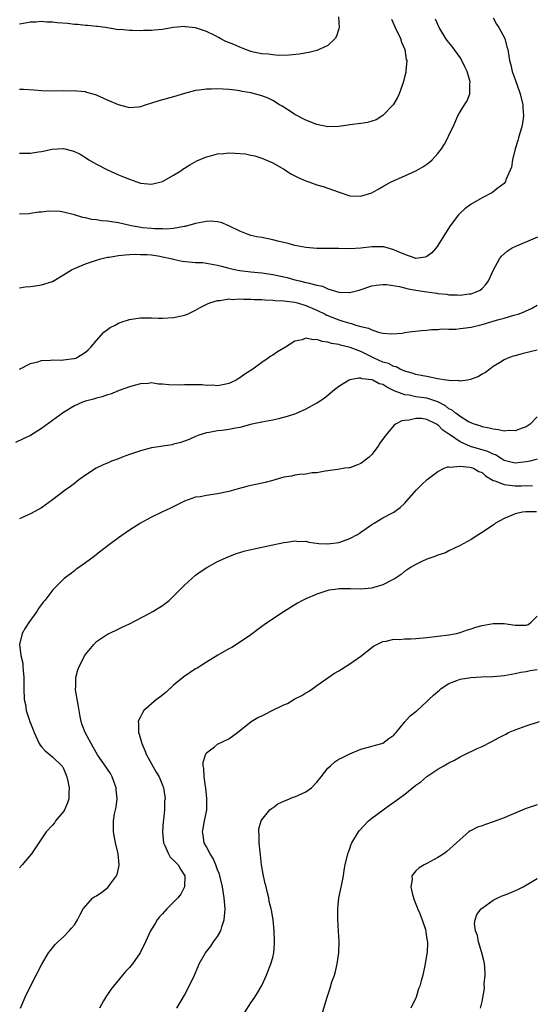
# Model space of a CAD drawing. Units: inches. Extents: x 2601000 to 2604000, y 1539000 to 1542000.
# Drawn here: x 2603357 to 2603450, y 1539872 to 1540050 of the extents above; entities that cross this region are included whole.
import ezdxf

# ---------------------------------------------------------------- set-up
doc = ezdxf.new("R2010")
doc.units = ezdxf.units.IN
doc.header["$MEASUREMENT"] = 0
doc.layers.add('LD26011539_10ft', color=254, linetype='Continuous')

msp = doc.modelspace()

# ---------------------------------------------------------------- linework, layer by layer
at = {"layer": 'LD26011539_10ft'}
for points, elevation in [([(2603414.92, 1540050.92), (2603415.07, 1540049), (2603415, 1540048.75), (2603414.57, 1540047.43), (2603414.31, 1540047), (2603413, 1540045.77), (2603411.45, 1540045), (2603411, 1540044.84), (2603409.53, 1540044.47), (2603407.82, 1540044.18), (2603406, 1540044), (2603404.04, 1540043.96), (2603403, 1540044.03), (2603402.2, 1540044.2), (2603401, 1540044.24), (2603399.48, 1540044.52), (2603399, 1540044.67), (2603398.03, 1540045), (2603397.35, 1540045.35), (2603397, 1540045.42), (2603395.94, 1540045.94), (2603394.48, 1540046.48), (2603393.45, 1540047), (2603393.17, 1540047.17), (2603392.46, 1540047.54), (2603391, 1540048.26), (2603389, 1540048.97), (2603387.16, 1540049.16), (2603387, 1540049.19), (2603385, 1540049), (2603383.29, 1540048.71), (2603383, 1540048.65), (2603381.5, 1540048.5), (2603381, 1540048.44), (2603379.56, 1540048.44), (2603379, 1540048.39), (2603377.52, 1540048.48), (2603377, 1540048.45), (2603375.38, 1540048.62), (2603375, 1540048.61), (2603372.62, 1540049), (2603371.19, 1540049.19), (2603371, 1540049.2), (2603369.39, 1540049.39), (2603369, 1540049.38), (2603367.55, 1540049.55), (2603367, 1540049.56), (2603365.72, 1540049.72), (2603363.88, 1540049.88), (2603363, 1540049.99), (2603362, 1540050), (2603361, 1540050.11), (2603360, 1540050), (2603359, 1540049.99), (2603357.75, 1540049.75), (2603357, 1540049.63)], 8360), ([(2603443, 1540050.76), (2603443.6, 1540049.6), (2603444.03, 1540049), (2603445.13, 1540047), (2603445.51, 1540045.51), (2603445.71, 1540045), (2603445.99, 1540043), (2603446.22, 1540042.22), (2603446.46, 1540041), (2603447, 1540039.57), (2603447.92, 1540037), (2603448.41, 1540035), (2603448.42, 1540034.42), (2603448.53, 1540033), (2603448.36, 1540031.64), (2603448.22, 1540031), (2603447.85, 1540029.85), (2603447.61, 1540029), (2603447.49, 1540028.51), (2603446.99, 1540026.99), (2603446.5, 1540025), (2603446.32, 1540023.68), (2603445.33, 1540021.33), (2603445.23, 1540021), (2603445.14, 1540020.86), (2603445, 1540020.71), (2603443.71, 1540019.71), (2603442.92, 1540019.08), (2603441, 1540018.1), (2603439, 1540016.94), (2603437.9, 1540016.1), (2603437, 1540015.33), (2603436.7, 1540015), (2603435.23, 1540013), (2603434.35, 1540011.65), (2603433, 1540009.45), (2603432.66, 1540009), (2603431.87, 1540008.13), (2603431, 1540007.47), (2603430.68, 1540007.32), (2603429, 1540007.1), (2603428.88, 1540007.12), (2603427, 1540007.79), (2603425.65, 1540008.35), (2603425, 1540008.67), (2603423.79, 1540009), (2603423.19, 1540009.19), (2603423, 1540009.22), (2603421, 1540009.2), (2603419, 1540008.94), (2603417, 1540008.86), (2603415, 1540008.9), (2603411, 1540008.9), (2603409, 1540009.06), (2603407, 1540009.44), (2603405.78, 1540009.78), (2603405, 1540009.96), (2603404.19, 1540010.19), (2603403, 1540010.48), (2603401, 1540010.86), (2603400.14, 1540011), (2603399, 1540011.28), (2603398.54, 1540011.46), (2603397, 1540012.03), (2603395.03, 1540013.03), (2603393.62, 1540013.62), (2603393, 1540013.74), (2603391.84, 1540013.84), (2603391, 1540013.8), (2603389, 1540013.43), (2603387.09, 1540012.91), (2603386.89, 1540012.89), (2603385, 1540012.54), (2603383.62, 1540012.38), (2603383, 1540012.44), (2603381.56, 1540012.44), (2603381, 1540012.51), (2603379.33, 1540012.67), (2603378.74, 1540012.74), (2603377.28, 1540013), (2603375, 1540013.56), (2603373.73, 1540013.73), (2603373, 1540013.88), (2603371.93, 1540013.93), (2603371, 1540014.09), (2603370.17, 1540014.17), (2603369, 1540014.44), (2603368.52, 1540014.52), (2603367, 1540014.98), (2603365, 1540015.51), (2603364.39, 1540015.61), (2603362.31, 1540015.69), (2603361, 1540015.48), (2603360.54, 1540015.46), (2603359, 1540015.23), (2603358.79, 1540015.21), (2603357, 1540015.13)], 8330), ([(2603424.55, 1540050.55), (2603425.21, 1540049), (2603426.18, 1540047), (2603426.37, 1540046.37), (2603426.97, 1540045), (2603427.23, 1540043.23), (2603427.32, 1540043), (2603427.17, 1540041.17), (2603427.18, 1540041), (2603427.16, 1540040.84), (2603427, 1540040.23), (2603426.77, 1540039.23), (2603426.48, 1540038.48), (2603425.97, 1540037), (2603425.67, 1540036.33), (2603424.86, 1540035), (2603423, 1540033.03), (2603421.75, 1540032.25), (2603420.23, 1540031.77), (2603419, 1540031.59), (2603417, 1540031.33), (2603416.69, 1540031.31), (2603415, 1540031.05), (2603413, 1540030.99), (2603411, 1540031.38), (2603409, 1540032.17), (2603407, 1540033.23), (2603406.38, 1540033.62), (2603404.71, 1540034.71), (2603404.2, 1540035), (2603403, 1540035.74), (2603402.16, 1540036.16), (2603401, 1540036.62), (2603399, 1540037.17), (2603397.42, 1540037.42), (2603397, 1540037.54), (2603395.67, 1540037.67), (2603395, 1540037.76), (2603393, 1540037.85), (2603391.82, 1540037.82), (2603391, 1540037.81), (2603389.62, 1540037.62), (2603389, 1540037.57), (2603387, 1540037.05), (2603385, 1540036.44), (2603383, 1540035.88), (2603382.3, 1540035.7), (2603381, 1540035.27), (2603380.78, 1540035.22), (2603380.05, 1540035), (2603379, 1540034.59), (2603378.57, 1540034.57), (2603377, 1540034.42), (2603376.58, 1540034.58), (2603375, 1540034.97), (2603373, 1540035.81), (2603371, 1540036.73), (2603370.81, 1540036.81), (2603370.16, 1540037), (2603369.23, 1540037.23), (2603369, 1540037.31), (2603367.44, 1540037.44), (2603367, 1540037.52), (2603365.47, 1540037.47), (2603365, 1540037.49), (2603363.43, 1540037.43), (2603361, 1540037.52), (2603359.63, 1540037.63), (2603357.75, 1540037.75), (2603357, 1540037.74)], 8350), ([(2603357, 1540026.17), (2603359, 1540026.19), (2603360.47, 1540026.47), (2603361, 1540026.51), (2603362.93, 1540026.93), (2603365, 1540027.03), (2603366.64, 1540026.64), (2603367, 1540026.51), (2603368.01, 1540026.01), (2603369, 1540025.42), (2603369.63, 1540025), (2603371, 1540024.21), (2603373, 1540023.16), (2603375, 1540022.29), (2603375.92, 1540021.92), (2603377, 1540021.45), (2603379, 1540020.76), (2603381, 1540020.56), (2603383, 1540021.06), (2603385, 1540022.18), (2603386.31, 1540023), (2603386.7, 1540023.3), (2603387, 1540023.5), (2603387.92, 1540024.08), (2603389.22, 1540024.78), (2603391, 1540025.54), (2603391.69, 1540025.69), (2603393, 1540026.05), (2603394.13, 1540026.13), (2603395, 1540026.23), (2603396.2, 1540026.2), (2603398.05, 1540026.05), (2603399, 1540025.84), (2603399.72, 1540025.72), (2603401, 1540025.28), (2603403, 1540024.44), (2603405, 1540023.31), (2603406.4, 1540022.4), (2603407, 1540022.11), (2603407.72, 1540021.72), (2603409, 1540021.17), (2603409.56, 1540021), (2603411, 1540020.45), (2603412.16, 1540020.16), (2603413, 1540019.83), (2603414.85, 1540019.15), (2603417, 1540018.47), (2603419, 1540018.41), (2603421, 1540019), (2603422.26, 1540019.74), (2603423, 1540020.14), (2603423.52, 1540020.48), (2603424.52, 1540021), (2603427, 1540022.08), (2603429, 1540023.01), (2603430.27, 1540023.73), (2603431, 1540024.18), (2603431.45, 1540024.55), (2603431.94, 1540025), (2603433, 1540026.15), (2603433.65, 1540027), (2603434.17, 1540027.83), (2603434.81, 1540029), (2603435, 1540029.44), (2603435.73, 1540031), (2603436.62, 1540033), (2603437, 1540033.69), (2603437.83, 1540035), (2603438.31, 1540035.69), (2603438.79, 1540037), (2603438.81, 1540038.81), (2603438.85, 1540039), (2603438.83, 1540039.17), (2603438.28, 1540041), (2603437.85, 1540041.86), (2603437.34, 1540043), (2603437, 1540043.54), (2603435.56, 1540045.56), (2603434.66, 1540046.66), (2603434.42, 1540047), (2603433.19, 1540049), (2603432.52, 1540050.52)], 8340), ([(2603357, 1540001.75), (2603358.08, 1540001.92), (2603359, 1540001.97), (2603359.87, 1540002.13), (2603361, 1540002.29), (2603363, 1540002.93), (2603365, 1540004.1), (2603366.47, 1540005), (2603367, 1540005.28), (2603367.44, 1540005.44), (2603369, 1540006.1), (2603371, 1540006.76), (2603371.82, 1540007), (2603373, 1540007.29), (2603373.32, 1540007.32), (2603375, 1540007.61), (2603376.23, 1540007.77), (2603377, 1540007.78), (2603378.13, 1540007.87), (2603379, 1540007.83), (2603380.19, 1540007.81), (2603381, 1540007.72), (2603382.49, 1540007.51), (2603383, 1540007.41), (2603384.77, 1540007), (2603384.94, 1540006.94), (2603386.58, 1540006.58), (2603389, 1540006.38), (2603390.33, 1540006.33), (2603391, 1540006.26), (2603393, 1540005.88), (2603393.67, 1540005.67), (2603395, 1540005.32), (2603396.39, 1540005), (2603397, 1540004.88), (2603399, 1540004.65), (2603401, 1540004.47), (2603403, 1540004.19), (2603405.6, 1540003.6), (2603407, 1540003.21), (2603407.83, 1540003), (2603409, 1540002.75), (2603409.37, 1540002.63), (2603411, 1540002.26), (2603412.05, 1540002.05), (2603413, 1540001.57), (2603415, 1540000.94), (2603416.92, 1540000.92), (2603417, 1540000.9), (2603418.67, 1540001.33), (2603421, 1540002.09), (2603421.75, 1540002.25), (2603423, 1540002.37), (2603423.63, 1540002.37), (2603425.99, 1540002.01), (2603427.56, 1540001.56), (2603429, 1540001.32), (2603430.98, 1540001.02), (2603432.78, 1540000.78), (2603433, 1540000.73), (2603434.59, 1540000.59), (2603435, 1540000.49), (2603436.48, 1540000.48), (2603437, 1540000.42), (2603438.64, 1540000.64), (2603439, 1540000.67), (2603439.94, 1540001), (2603440.66, 1540001.34), (2603441, 1540001.64), (2603441.67, 1540002.33), (2603442.16, 1540003), (2603443.06, 1540005), (2603444.14, 1540007), (2603444.52, 1540007.48), (2603445.58, 1540008.42), (2603446.49, 1540009), (2603447, 1540009.27), (2603451.12, 1540011)], 8320), ([(2603357.04, 1539986.96), (2603359, 1539988.02), (2603360.34, 1539988.34), (2603361, 1539988.59), (2603362.63, 1539988.63), (2603363, 1539988.69), (2603364.65, 1539988.65), (2603365, 1539988.67), (2603366.9, 1539988.9), (2603367, 1539988.92), (2603367.23, 1539989), (2603368.36, 1539989.64), (2603369, 1539990.05), (2603369.48, 1539990.52), (2603370, 1539991), (2603371, 1539992.18), (2603372.32, 1539993.68), (2603373, 1539994.17), (2603373.46, 1539994.54), (2603374.38, 1539995), (2603375, 1539995.35), (2603375.5, 1539995.5), (2603377, 1539996.02), (2603378.16, 1539996.16), (2603379, 1539996.3), (2603380.28, 1539996.28), (2603381, 1539996.32), (2603382.25, 1539996.25), (2603383, 1539996.25), (2603385, 1539996.35), (2603386.75, 1539996.75), (2603387, 1539996.79), (2603387.53, 1539997), (2603389, 1539997.7), (2603389.83, 1539998.17), (2603391.17, 1539998.83), (2603391.55, 1539999), (2603393, 1539999.44), (2603393.43, 1539999.43), (2603395, 1539999.73), (2603395.66, 1539999.66), (2603397, 1539999.75), (2603397.68, 1539999.68), (2603399, 1539999.68), (2603399.62, 1539999.62), (2603401, 1539999.61), (2603401.55, 1539999.55), (2603403, 1539999.53), (2603403.46, 1539999.46), (2603405, 1539999.4), (2603407, 1539999.13), (2603407.49, 1539999), (2603409, 1539998.55), (2603411, 1539997.71), (2603412.49, 1539997), (2603412.82, 1539996.82), (2603414.22, 1539996.22), (2603415, 1539995.93), (2603415.73, 1539995.72), (2603417, 1539995.31), (2603417.27, 1539995.27), (2603418.08, 1539995), (2603419, 1539994.73), (2603420.4, 1539994.4), (2603421, 1539994.1), (2603422.36, 1539993.64), (2603423, 1539993.54), (2603424.62, 1539993.38), (2603426.47, 1539993.53), (2603427, 1539993.64), (2603427.75, 1539993.75), (2603429.99, 1539994.01), (2603431, 1539994.07), (2603431.8, 1539994.2), (2603433, 1539994.17), (2603433.71, 1539994.29), (2603435, 1539994.23), (2603436.23, 1539994.23), (2603437, 1539994.34), (2603437.56, 1539994.44), (2603439, 1539994.61), (2603441, 1539995.11), (2603443, 1539995.7), (2603444.03, 1539996.03), (2603445, 1539996.27), (2603446.79, 1539996.79), (2603447, 1539996.83), (2603447.54, 1539997), (2603448.62, 1539997.38), (2603449, 1539997.57), (2603450, 1539998), (2603451, 1539998.59)], 8310), ([(2603451, 1539990.44), (2603448.22, 1539989.78), (2603447, 1539989.39), (2603446.67, 1539989.33), (2603445.69, 1539989), (2603445, 1539988.7), (2603444.14, 1539988.14), (2603443, 1539987.47), (2603442.41, 1539987), (2603441.6, 1539986.4), (2603441, 1539986.08), (2603440.34, 1539985.66), (2603438.9, 1539985.1), (2603438.37, 1539985), (2603437, 1539984.81), (2603436.85, 1539984.85), (2603435, 1539984.92), (2603434.94, 1539984.94), (2603434.49, 1539985), (2603433, 1539985.26), (2603432.7, 1539985.3), (2603431, 1539985.64), (2603430.23, 1539985.77), (2603429, 1539986.02), (2603428.29, 1539986.29), (2603427, 1539986.62), (2603426.12, 1539987), (2603425.38, 1539987.38), (2603425, 1539987.45), (2603423.99, 1539987.99), (2603423, 1539988.28), (2603421.39, 1539989), (2603419, 1539990.19), (2603417.06, 1539990.94), (2603415.33, 1539991.33), (2603415, 1539991.44), (2603413.66, 1539991.66), (2603413, 1539991.89), (2603411.99, 1539991.99), (2603411, 1539992.39), (2603410.32, 1539992.32), (2603409, 1539992.61), (2603408.32, 1539992.32), (2603407, 1539992.04), (2603405.31, 1539991), (2603405, 1539990.78), (2603403.88, 1539990.12), (2603403, 1539989.52), (2603402.67, 1539989.33), (2603402.2, 1539989), (2603401, 1539988.21), (2603399.41, 1539987), (2603397.92, 1539986.08), (2603397, 1539985.39), (2603396.74, 1539985.26), (2603396.36, 1539985), (2603395, 1539984.36), (2603394.23, 1539984.23), (2603393, 1539983.96), (2603392.07, 1539984.07), (2603391, 1539984.05), (2603390.16, 1539984.16), (2603388.17, 1539984.17), (2603387, 1539984.14), (2603386.1, 1539984.1), (2603384.13, 1539984.13), (2603383, 1539984.28), (2603382.28, 1539984.28), (2603381, 1539984.48), (2603380.38, 1539984.38), (2603379, 1539984.34), (2603378.06, 1539984.06), (2603377, 1539983.79), (2603375.12, 1539983.12), (2603373.55, 1539982.45), (2603373, 1539982.35), (2603372.03, 1539981.97), (2603371, 1539981.75), (2603370.43, 1539981.57), (2603369, 1539981.19), (2603368.46, 1539981), (2603367, 1539980.33), (2603365, 1539979.12), (2603361, 1539976.21), (2603359.03, 1539974.97), (2603357.69, 1539974.31), (2603356.3, 1539973.7)], 8300), ([(2603451, 1539978.33), (2603449.76, 1539977), (2603449, 1539976.52), (2603448.3, 1539976.3), (2603447, 1539975.79), (2603445.83, 1539975.83), (2603445, 1539975.73), (2603443.99, 1539975.99), (2603443, 1539976.07), (2603442.29, 1539976.29), (2603441, 1539976.54), (2603440.67, 1539976.67), (2603439.58, 1539977), (2603439, 1539977.23), (2603438.55, 1539977.45), (2603437, 1539978.37), (2603436.68, 1539978.68), (2603436.19, 1539979), (2603435.57, 1539979.57), (2603435, 1539979.81), (2603434.35, 1539980.35), (2603433, 1539981.03), (2603431, 1539981.7), (2603429, 1539981.99), (2603427.76, 1539982.24), (2603427, 1539982.31), (2603425.07, 1539983.07), (2603423.71, 1539983.71), (2603423, 1539984.2), (2603422.35, 1539984.35), (2603421.19, 1539985), (2603421, 1539985.07), (2603419.24, 1539985.24), (2603419, 1539985.34), (2603418.62, 1539985.38), (2603417, 1539985.05), (2603416.88, 1539985), (2603415, 1539983.81), (2603413.91, 1539983), (2603413.44, 1539982.56), (2603412.33, 1539981.67), (2603411.32, 1539981), (2603411, 1539980.82), (2603410.63, 1539980.63), (2603409, 1539979.74), (2603407.12, 1539978.88), (2603405.63, 1539978.37), (2603404.04, 1539977.96), (2603403, 1539977.73), (2603401, 1539977.37), (2603399.18, 1539977), (2603397, 1539976.42), (2603396.25, 1539976.25), (2603395, 1539976.02), (2603393.83, 1539975.83), (2603393, 1539975.77), (2603391.46, 1539975.46), (2603391, 1539975.43), (2603389.61, 1539975), (2603389, 1539974.76), (2603387.8, 1539974.2), (2603387, 1539973.94), (2603386.33, 1539973.67), (2603385, 1539973.38), (2603384.72, 1539973.28), (2603381, 1539972.69), (2603379, 1539972.19), (2603377, 1539971.51), (2603375.64, 1539971), (2603375, 1539970.72), (2603373.74, 1539970.26), (2603373, 1539969.9), (2603372.32, 1539969.68), (2603370.94, 1539969), (2603369, 1539967.77), (2603367.97, 1539967), (2603367.43, 1539966.57), (2603367, 1539966.25), (2603366.31, 1539965.69), (2603365.31, 1539965), (2603363, 1539963.26), (2603361, 1539961.82), (2603360.49, 1539961.51), (2603359, 1539960.71), (2603358.5, 1539960.5), (2603357, 1539959.79)], 8290), ([(2603451, 1539970.63), (2603449.72, 1539970.28), (2603449, 1539970.15), (2603447, 1539969.93), (2603445.76, 1539970.24), (2603445, 1539970.42), (2603444.66, 1539970.66), (2603443.44, 1539971.44), (2603443, 1539971.58), (2603442.07, 1539972.07), (2603438.92, 1539972.92), (2603437, 1539973.81), (2603435.26, 1539975), (2603435, 1539975.21), (2603433.89, 1539975.89), (2603433, 1539976.86), (2603432.89, 1539976.89), (2603432.76, 1539977), (2603431, 1539977.87), (2603429.98, 1539978.02), (2603429, 1539978.04), (2603427.74, 1539977.74), (2603427, 1539977.67), (2603426.42, 1539977.58), (2603425.3, 1539977), (2603425, 1539976.75), (2603423.51, 1539975), (2603423.28, 1539974.72), (2603422.45, 1539973.55), (2603422.13, 1539973), (2603421, 1539971.52), (2603420.49, 1539971), (2603419, 1539969.84), (2603418.36, 1539969.64), (2603417, 1539969.1), (2603416.9, 1539969.1), (2603416.06, 1539969), (2603414.8, 1539968.8), (2603412.49, 1539968.49), (2603411, 1539968.19), (2603410.14, 1539968.14), (2603409, 1539967.94), (2603407.87, 1539967.87), (2603407, 1539967.74), (2603406.42, 1539967.58), (2603405, 1539967.35), (2603403.18, 1539966.82), (2603403, 1539966.8), (2603401.6, 1539966.4), (2603399.94, 1539966.06), (2603399, 1539965.85), (2603398.29, 1539965.71), (2603396.72, 1539965.28), (2603395, 1539964.76), (2603393, 1539964.33), (2603392.21, 1539964.21), (2603391, 1539964.07), (2603389.82, 1539963.82), (2603389, 1539963.72), (2603387, 1539963.04), (2603384.31, 1539961.69), (2603383, 1539961.08), (2603381, 1539960.11), (2603379, 1539959.01), (2603377, 1539957.74), (2603375, 1539956.38), (2603373.14, 1539955), (2603371, 1539953.32), (2603370.55, 1539953), (2603369, 1539951.82), (2603367.8, 1539951), (2603367.34, 1539950.66), (2603367, 1539950.36), (2603366.23, 1539949.77), (2603365.13, 1539949), (2603365, 1539948.89), (2603363.05, 1539946.95), (2603361.62, 1539945), (2603361.33, 1539944.67), (2603360.49, 1539943.51), (2603360.19, 1539943), (2603358.72, 1539941), (2603358.03, 1539939.97), (2603357.48, 1539939), (2603357.02, 1539936.98), (2603357.26, 1539935), (2603357.6, 1539933.6), (2603357.65, 1539933), (2603357.69, 1539932.31), (2603357.84, 1539931), (2603357.83, 1539929), (2603357.86, 1539927), (2603358.12, 1539926.12), (2603358.26, 1539925), (2603358.81, 1539923.19), (2603358.93, 1539922.93), (2603359, 1539922.71), (2603359.53, 1539921.53), (2603359.66, 1539921), (2603360.6, 1539919), (2603360.75, 1539918.75), (2603361, 1539918.4), (2603361.71, 1539917.71), (2603363, 1539916.59), (2603364.7, 1539915), (2603364.83, 1539914.83), (2603365, 1539914.5), (2603365.62, 1539913), (2603365.82, 1539912.18), (2603366.07, 1539911), (2603366, 1539910), (2603365.99, 1539909), (2603365.74, 1539908.26), (2603365.19, 1539907), (2603365, 1539906.68), (2603363.59, 1539905), (2603363.36, 1539904.64), (2603363, 1539904.21), (2603361.84, 1539903), (2603359.94, 1539900.06), (2603359.19, 1539899), (2603357.52, 1539897), (2603357, 1539896.47)], 8280), ([(2603357.18, 1539871), (2603358.05, 1539873), (2603359, 1539874.96), (2603360.06, 1539877), (2603361, 1539878.85), (2603362.3, 1539881), (2603362.58, 1539881.42), (2603363.47, 1539882.53), (2603364, 1539883), (2603365, 1539883.94), (2603366.06, 1539885), (2603366.49, 1539885.51), (2603367, 1539886.14), (2603367.55, 1539887), (2603368.03, 1539887.97), (2603368.61, 1539889), (2603369, 1539889.5), (2603370.35, 1539891), (2603370.73, 1539891.27), (2603371, 1539891.4), (2603371.95, 1539892.05), (2603373.09, 1539892.91), (2603373.55, 1539893.55), (2603374.66, 1539895), (2603374.75, 1539895.25), (2603375.12, 1539896.88), (2603375.14, 1539897), (2603374.95, 1539899), (2603374.46, 1539901), (2603374.11, 1539903), (2603374.11, 1539904.11), (2603374.12, 1539905), (2603374.29, 1539906.29), (2603374.43, 1539907), (2603374.55, 1539907.45), (2603374.73, 1539909), (2603374.59, 1539910.59), (2603374.6, 1539911), (2603373.86, 1539913), (2603373.56, 1539913.56), (2603373, 1539914.37), (2603372.73, 1539914.73), (2603371.17, 1539917), (2603370.38, 1539918.39), (2603370.02, 1539919), (2603369.69, 1539919.69), (2603368.93, 1539921), (2603368.4, 1539922.4), (2603368.2, 1539923), (2603368.06, 1539923.94), (2603367.85, 1539925), (2603367.75, 1539925.75), (2603367.21, 1539928.79), (2603367.2, 1539929), (2603367.24, 1539929.24), (2603367.23, 1539931), (2603367.61, 1539932.39), (2603367.86, 1539933), (2603368.89, 1539935), (2603369, 1539935.17), (2603370.51, 1539937), (2603371, 1539937.53), (2603373, 1539938.9), (2603374.45, 1539939.55), (2603375.78, 1539940.22), (2603377, 1539940.78), (2603380.71, 1539942.71), (2603381.24, 1539943), (2603383, 1539944.1), (2603384.18, 1539945), (2603385, 1539945.75), (2603387, 1539947.76), (2603388.31, 1539949), (2603389, 1539949.58), (2603389.81, 1539950.19), (2603391.02, 1539951), (2603393, 1539952.07), (2603395.04, 1539953), (2603396.45, 1539953.55), (2603397.99, 1539954.01), (2603399.61, 1539954.39), (2603403, 1539955.08), (2603405, 1539955.53), (2603405.58, 1539955.58), (2603407, 1539955.85), (2603407.72, 1539955.72), (2603409, 1539955.75), (2603409.58, 1539955.58), (2603411.36, 1539955.36), (2603413, 1539955.25), (2603415, 1539955.52), (2603415.84, 1539955.84), (2603417, 1539956.23), (2603418.39, 1539957), (2603418.76, 1539957.24), (2603419, 1539957.42), (2603419.96, 1539958.04), (2603421, 1539958.8), (2603421.4, 1539959), (2603423, 1539960.02), (2603425, 1539961), (2603426.14, 1539961.86), (2603427, 1539962.65), (2603429.03, 1539965), (2603430, 1539966), (2603431.06, 1539966.94), (2603433, 1539968.4), (2603434.12, 1539969), (2603434.72, 1539969.28), (2603435, 1539969.28), (2603435.2, 1539969.2), (2603437, 1539969.35), (2603438.79, 1539969.21), (2603439, 1539969.15), (2603439.44, 1539969), (2603440.41, 1539968.41), (2603441, 1539968.21), (2603441.61, 1539967.61), (2603443, 1539966.76), (2603443.3, 1539966.7), (2603445, 1539966.02), (2603446.07, 1539965.93), (2603447, 1539965.83), (2603448.19, 1539965.81), (2603449, 1539965.84), (2603450.17, 1539965.83)], 8270), ([(2603450.89, 1539961.11), (2603448.93, 1539961.07), (2603448.32, 1539961), (2603447, 1539960.72), (2603446.47, 1539960.47), (2603445, 1539959.9), (2603443.44, 1539959), (2603443.2, 1539958.8), (2603443, 1539958.68), (2603442.02, 1539957.98), (2603441, 1539957.34), (2603440.43, 1539957), (2603439, 1539956.09), (2603437, 1539954.97), (2603435, 1539953.99), (2603434.36, 1539953.64), (2603433, 1539953.23), (2603432.86, 1539953.14), (2603432.4, 1539953), (2603431, 1539952.47), (2603430.06, 1539952.06), (2603429, 1539951.55), (2603428.02, 1539951), (2603427.42, 1539950.58), (2603427, 1539950.3), (2603426.29, 1539949.71), (2603425.22, 1539949), (2603425, 1539948.86), (2603424.76, 1539948.76), (2603423, 1539947.82), (2603421.38, 1539947.38), (2603421, 1539947.24), (2603419, 1539947.07), (2603417.11, 1539947.11), (2603415.08, 1539947.08), (2603414.33, 1539947), (2603413.16, 1539946.84), (2603413, 1539946.8), (2603411, 1539946.15), (2603409, 1539945.28), (2603408.41, 1539945), (2603407.51, 1539944.49), (2603407, 1539944.19), (2603405.09, 1539943), (2603402.04, 1539941), (2603401.42, 1539940.58), (2603401, 1539940.24), (2603400.28, 1539939.72), (2603399, 1539938.74), (2603396.44, 1539937), (2603395.56, 1539936.44), (2603395, 1539936.2), (2603393.05, 1539935.05), (2603391, 1539933.8), (2603389.28, 1539932.72), (2603389, 1539932.58), (2603386.85, 1539931.15), (2603385, 1539929.62), (2603383.63, 1539928.37), (2603382.53, 1539927.47), (2603381.92, 1539927), (2603379.61, 1539925), (2603379.38, 1539924.62), (2603379, 1539923.9), (2603378.67, 1539923.33), (2603378.55, 1539923), (2603378.61, 1539922.61), (2603378.64, 1539921), (2603378.75, 1539920.75), (2603379.23, 1539919), (2603379.78, 1539917.78), (2603380.09, 1539917), (2603381, 1539915.34), (2603381.85, 1539913.85), (2603382.37, 1539913), (2603383, 1539911.49), (2603383.18, 1539911), (2603383.43, 1539909.43), (2603383.45, 1539909), (2603383.37, 1539908.63), (2603383.36, 1539907), (2603383.19, 1539905.19), (2603383.12, 1539904.88), (2603382.99, 1539903.01), (2603383.16, 1539901), (2603383.35, 1539900.65), (2603384.06, 1539899), (2603384.4, 1539898.4), (2603385, 1539897.87), (2603385.4, 1539897.4), (2603385.81, 1539897), (2603386.24, 1539896.24), (2603387.04, 1539895), (2603386.99, 1539893), (2603386.3, 1539891.7), (2603385.76, 1539891), (2603385, 1539890.21), (2603383.77, 1539889), (2603383, 1539888.12), (2603382.46, 1539887.54), (2603382.03, 1539887), (2603381.63, 1539886.37), (2603380.83, 1539885), (2603379.92, 1539883), (2603378.93, 1539881), (2603377.53, 1539879), (2603377, 1539878.36), (2603376.31, 1539877.69), (2603375.75, 1539877), (2603374.07, 1539875), (2603373.6, 1539874.4), (2603373, 1539873.49), (2603372.79, 1539873.21), (2603372.3, 1539872.3), (2603371.56, 1539871)], 8260), ([(2603385.61, 1539871), (2603387, 1539873.36), (2603387.83, 1539875), (2603388.77, 1539877), (2603389.44, 1539878.57), (2603389.64, 1539879), (2603390.79, 1539881), (2603391.75, 1539882.25), (2603392.25, 1539883), (2603393, 1539883.98), (2603393.55, 1539885), (2603393.74, 1539885.74), (2603394.21, 1539887), (2603394.3, 1539888.3), (2603394.38, 1539889), (2603394.2, 1539891), (2603393.85, 1539893), (2603393.41, 1539895), (2603393.32, 1539895.32), (2603393, 1539896.11), (2603392.68, 1539897), (2603392.17, 1539898.17), (2603391.62, 1539899), (2603391, 1539900.25), (2603390.58, 1539901), (2603390.39, 1539902.39), (2603390.26, 1539903), (2603390.38, 1539903.62), (2603390.62, 1539905), (2603391.01, 1539907), (2603391.06, 1539909.06), (2603390.84, 1539911), (2603390.8, 1539911.2), (2603390.53, 1539913), (2603390.51, 1539914.51), (2603390.39, 1539915), (2603390.36, 1539915.64), (2603390.8, 1539917), (2603391, 1539917.36), (2603392.4, 1539918.4), (2603393, 1539918.89), (2603395, 1539919.9), (2603396.6, 1539921), (2603399.09, 1539923), (2603400.28, 1539923.72), (2603401, 1539924.03), (2603401.65, 1539924.35), (2603402.9, 1539925), (2603405, 1539926.02), (2603405.69, 1539926.31), (2603407, 1539927.12), (2603408.26, 1539927.74), (2603409, 1539928.24), (2603409.51, 1539928.49), (2603410.25, 1539929), (2603411, 1539929.56), (2603414.23, 1539931.77), (2603415, 1539932.22), (2603415.47, 1539932.53), (2603417, 1539933.5), (2603419, 1539934.86), (2603421.32, 1539936.68), (2603421.89, 1539937), (2603423, 1539937.56), (2603423.61, 1539937.61), (2603425, 1539937.96), (2603425.94, 1539937.94), (2603427, 1539938.04), (2603428.06, 1539938.06), (2603429, 1539938.11), (2603431, 1539938.27), (2603433, 1539938.49), (2603435, 1539938.74), (2603436.35, 1539939), (2603437, 1539939.18), (2603438.33, 1539939.67), (2603439, 1539939.85), (2603439.87, 1539940.13), (2603441, 1539940.44), (2603443, 1539940.8), (2603445, 1539940.81), (2603447, 1539940.53), (2603447.5, 1539940.5), (2603449, 1539940.49), (2603449.35, 1539940.65), (2603449.85, 1539941), (2603451, 1539942.14)], 8250), ([(2603397.86, 1539870.15), (2603399, 1539871.96), (2603399.73, 1539873), (2603400.24, 1539873.76), (2603401, 1539875.12), (2603401.85, 1539877), (2603402.65, 1539879), (2603403, 1539880.2), (2603403.21, 1539881), (2603403.34, 1539882.66), (2603403.35, 1539883), (2603403.27, 1539885), (2603403.09, 1539887), (2603402.76, 1539888.76), (2603402.74, 1539889), (2603402.36, 1539890.36), (2603402.28, 1539891), (2603402.06, 1539891.94), (2603401.78, 1539893), (2603401.64, 1539893.64), (2603401.31, 1539895), (2603401.28, 1539895.28), (2603400.97, 1539897), (2603400.79, 1539898.79), (2603400.69, 1539899.31), (2603400.54, 1539901), (2603400.55, 1539902.55), (2603400.46, 1539903), (2603400.49, 1539903.51), (2603400.9, 1539905), (2603401, 1539905.15), (2603402.46, 1539907), (2603402.75, 1539907.25), (2603403, 1539907.37), (2603403.95, 1539908.05), (2603405, 1539908.55), (2603406.06, 1539909), (2603406.73, 1539909.27), (2603407, 1539909.33), (2603409, 1539910.23), (2603410.01, 1539911), (2603411, 1539912.04), (2603411.82, 1539913), (2603413, 1539914.58), (2603413.5, 1539915), (2603414.29, 1539915.71), (2603415, 1539916.18), (2603415.56, 1539916.44), (2603417, 1539917.16), (2603419, 1539918.01), (2603420.38, 1539918.38), (2603421, 1539918.57), (2603422.79, 1539919), (2603423, 1539919.08), (2603424.07, 1539919.93), (2603425, 1539920.56), (2603425.19, 1539920.81), (2603425.4, 1539921), (2603427, 1539922.96), (2603427.95, 1539924.05), (2603429, 1539924.82), (2603429.08, 1539924.92), (2603431, 1539926.66), (2603431.33, 1539927), (2603432.19, 1539927.81), (2603433, 1539928.5), (2603433.26, 1539928.74), (2603433.59, 1539929), (2603435, 1539929.93), (2603436.45, 1539930.45), (2603437, 1539930.7), (2603438.99, 1539931.01), (2603440.88, 1539931.12), (2603443, 1539931.2), (2603445, 1539931.38), (2603446.36, 1539931.64), (2603447, 1539931.74), (2603448.02, 1539931.98), (2603449, 1539932.11), (2603449.73, 1539932.27), (2603451, 1539932.49)], 8240), ([(2603411.95, 1539869.95), (2603412.8, 1539872.8), (2603413.4, 1539874.6), (2603413.75, 1539875.75), (2603414.19, 1539877), (2603414.38, 1539877.62), (2603414.71, 1539879), (2603414.97, 1539881), (2603415.03, 1539883.03), (2603414.96, 1539884.96), (2603414.83, 1539887.16), (2603414.8, 1539889), (2603414.97, 1539891.03), (2603415.52, 1539893.52), (2603415.82, 1539895), (2603415.97, 1539896.03), (2603416.16, 1539897), (2603416.61, 1539899), (2603417, 1539899.99), (2603417.25, 1539900.75), (2603417.36, 1539901), (2603418.57, 1539903), (2603418.77, 1539903.23), (2603420.41, 1539905), (2603421, 1539905.47), (2603423.03, 1539907), (2603424.18, 1539907.82), (2603425, 1539908.35), (2603425.82, 1539909), (2603427, 1539909.81), (2603429, 1539911.44), (2603429.91, 1539912.09), (2603431, 1539913.04), (2603433, 1539914.36), (2603434.04, 1539915), (2603434.66, 1539915.34), (2603435, 1539915.55), (2603435.98, 1539916.02), (2603437, 1539916.62), (2603437.27, 1539916.73), (2603437.77, 1539917), (2603440.12, 1539918.12), (2603441, 1539918.51), (2603442.66, 1539919.34), (2603444.13, 1539920.13), (2603445.29, 1539920.71), (2603445.82, 1539921), (2603447, 1539921.54), (2603449, 1539922.26), (2603451.41, 1539923)], 8230), ([(2603451, 1539907.87), (2603449, 1539907.22), (2603445.97, 1539905.97), (2603445, 1539905.54), (2603443, 1539904.79), (2603441.65, 1539904.35), (2603441, 1539904.1), (2603440.17, 1539903.83), (2603439, 1539903.23), (2603438.84, 1539903.16), (2603438.62, 1539903), (2603437, 1539901.63), (2603436.38, 1539901), (2603434.6, 1539899.4), (2603434.09, 1539899), (2603433, 1539898.31), (2603431, 1539897.24), (2603430.52, 1539897), (2603429.56, 1539896.44), (2603429, 1539895.91), (2603428.26, 1539895), (2603428.31, 1539894.31), (2603428.07, 1539893), (2603428.36, 1539891.64), (2603428.66, 1539890.66), (2603429, 1539889.86), (2603429.24, 1539889.24), (2603429.31, 1539889), (2603429.56, 1539888.44), (2603430.1, 1539887), (2603430.71, 1539885.29), (2603430.78, 1539885), (2603430.78, 1539884.78), (2603431, 1539883.51), (2603431.08, 1539882.92), (2603431.01, 1539881), (2603431, 1539880.88), (2603430.69, 1539879), (2603430.23, 1539877), (2603429.97, 1539875.97), (2603429.68, 1539875), (2603429.48, 1539874.52), (2603429.01, 1539873), (2603428.07, 1539871)], 8220), ([(2603440.72, 1539871), (2603441, 1539872.21), (2603441.43, 1539874.57), (2603441.4, 1539875.4), (2603441.57, 1539877), (2603441.49, 1539878.51), (2603441.45, 1539879), (2603441.38, 1539879.38), (2603440.99, 1539881), (2603440.35, 1539883), (2603440.16, 1539884.16), (2603439.83, 1539885), (2603439.64, 1539886.36), (2603439.75, 1539887), (2603440.03, 1539887.97), (2603440.84, 1539889), (2603441, 1539889.14), (2603443, 1539890.57), (2603443.86, 1539891), (2603444.64, 1539891.36), (2603445, 1539891.52), (2603446.09, 1539891.91), (2603447.49, 1539892.51), (2603448.46, 1539893), (2603449.79, 1539893.79), (2603451, 1539894.54)], 8210)]:
    msp.add_lwpolyline(points, dxfattribs=dict(at, elevation=elevation))

doc.saveas('drawing.dxf')
